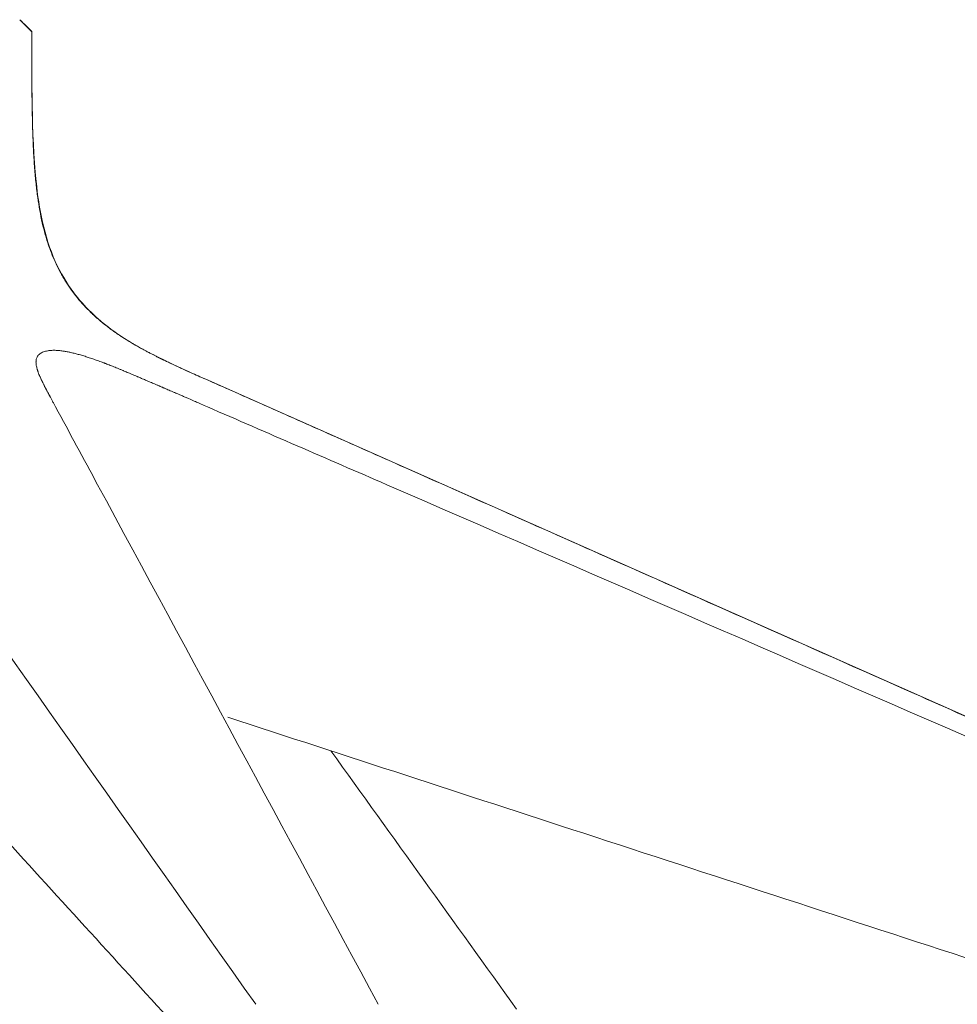
# Model space of a CAD drawing. Units: millimetres. Extents: x -15932 to -3096, y -887 to 4963.
# Drawn here: x -9874 to -9718, y 3082 to 3246 of the extents above; entities that cross this region are included whole.
import ezdxf

# ---------------------------------------------------------------- set-up
doc = ezdxf.new("R2010")
doc.units = ezdxf.units.MM
doc.layers.add('00', color=7, linetype='Continuous', lineweight=20)
doc.layers.add('ANNOTATION', color=7, linetype='Continuous', lineweight=9)

# ---------------------------------------------------------------- blocks, each defined once
blk = doc.blocks.new('VIVHCH5SL_SIDE')
at = {"layer": '00'}
blk.add_line((-7691.08, 3245.9), (-7691.1, 3245.9), dxfattribs=at)
for points in [[(-7691.08, 3245.9), (-7690.41, 3245.24), (-7689.74, 3244.57), (-7689.08, 3243.91)], [(-7660.09, 3185.99), (-7660.09, 3185.99), (-7660.09, 3185.99), (-7660.09, 3185.99)], [(-7639.27, 3124.09), (-7628.97, 3109.75), (-7618.67, 3095.41), (-7608.37, 3081.07)]]:
    blk.add_open_spline(points, degree=3, dxfattribs=at)
for points, knots in [([(-7689.08, 3243.91), (-7689.05, 3235.61), (-7689.21, 3227.22), (-7687.91, 3214.41), (-7687.04, 3209.79), (-7684.35, 3203.78), (-7683.31, 3202.01), (-7680.37, 3198.09), (-7678.23, 3196.07), (-7673.4, 3192.5), (-7670.65, 3190.96), (-7665.29, 3188.3), (-7662.71, 3187.15), (-7660.09, 3185.99)], [0, 0, 0, 0, 2.498516, 2.498516, 3.867202, 3.867202, 4.478739, 4.478739, 5.344041, 5.344041, 6.283625, 6.283625, 7.142465, 7.142465, 7.142465, 7.142465]), ([(-7689.1, 3243.9), (-7689.08, 3243.9), (-7689.08, 3243.91), (-7689.08, 3243.91), (-7689.08, 3243.91), (-7689.08, 3243.91), (-7689.08, 3243.91)], [0.00028189, 0.00028189, 0.00028189, 0.00028189, 0.0625, 0.0625, 0.0625, 0.06437966, 0.06437966, 0.06437966, 0.06437966]), ([(-7660.09, 3185.99), (-7657.05, 3184.64), (-7654, 3183.29), (-7647.31, 3180.32), (-7643.65, 3178.7), (-7635.62, 3175.13), (-7631.23, 3173.18), (-7621.59, 3168.9), (-7616.33, 3166.57), (-7604.75, 3161.43), (-7598.44, 3158.63), (-7584.55, 3152.46), (-7576.97, 3149.1), (-7560.31, 3141.7), (-7551.22, 3137.67), (-7531.22, 3128.79), (-7520.31, 3123.95), (-7496.31, 3113.3), (-7483.22, 3107.49), (-7456.85, 3095.78), (-7443.58, 3089.89), (-7430.3, 3084)], [0, 0, 0, 0, 1, 1, 2.2, 2.2, 3.64, 3.64, 5.368, 5.368, 7.4416, 7.4416, 9.92992, 9.92992, 12.915904, 12.915904, 16.499085, 16.499085, 20.798902, 20.798902, 25.159466, 25.159466, 25.159466, 25.159466]), ([(-7648.61, 3059.28), (-7653.95, 3065.77), (-7660.05, 3072.6), (-7676.13, 3090.39), (-7686.21, 3101.31), (-7702.19, 3119.04), (-7708.27, 3125.89), (-7714.11, 3132.64)], [0.403499, 0.403499, 0.403499, 0.403499, 7.229583, 7.229583, 17.641486, 17.641486, 24.183113, 24.183113, 24.183113, 24.183113]), ([(-7430.44, 3056), (-7443.44, 3060.25), (-7456.48, 3064.49), (-7490.95, 3075.73), (-7512.41, 3082.73), (-7554.96, 3096.6), (-7576.06, 3103.48), (-7616.92, 3116.8), (-7636.68, 3123.25), (-7656.44, 3129.69)], [0, 0, 0, 0, 4.109234, 4.109234, 10.879718, 10.879718, 17.53824, 17.53824, 23.774795, 23.774795, 23.774795, 23.774795])]:
    blk.add_open_spline(points, degree=3, knots=knots, dxfattribs=at)
at = {"layer": 'ANNOTATION'}
for p, q in [((-7691.1, 3245.9), (-7689.1, 3243.9)), ((-7676.12, 3188.35), (-7676.12, 3188.35)), ((-7430.31, 3084), (-7660.13, 3186))]:
    blk.add_line(p, q, dxfattribs=at)
for centre, major_axis, ratio, start_param, end_param in [((925.7, -448.03), (-8784.81, 4883.88), 0.263651, 0.391671, 0.391784), ((-9265.6, -448.03), (-9223.43, 3994.19), 0.39485, 4.709283, 4.709396)]:
    blk.add_ellipse(centre, major_axis=major_axis, ratio=ratio, start_param=start_param, end_param=end_param, dxfattribs=at)
for points, knots in [([(-7660.13, 3186), (-7661.01, 3186.39), (-7661.82, 3186.75), (-7662.57, 3187.09), (-7663.08, 3187.32), (-7663.56, 3187.53), (-7664, 3187.73), (-7664.2, 3187.83), (-7664.4, 3187.91), (-7664.58, 3188), (-7664.88, 3188.14), (-7665.17, 3188.27), (-7665.43, 3188.39), (-7665.58, 3188.46), (-7665.73, 3188.53), (-7665.87, 3188.6), (-7665.97, 3188.65), (-7666.07, 3188.7), (-7666.17, 3188.74), (-7666.29, 3188.8), (-7666.4, 3188.85), (-7666.51, 3188.9), (-7666.61, 3188.95), (-7666.71, 3189), (-7666.81, 3189.05), (-7666.91, 3189.1), (-7667, 3189.14), (-7667.09, 3189.18), (-7667.14, 3189.21), (-7667.18, 3189.23), (-7667.22, 3189.25), (-7667.25, 3189.26), (-7667.27, 3189.27), (-7667.29, 3189.28), (-7667.3, 3189.29), (-7667.32, 3189.29), (-7667.35, 3189.31), (-7667.38, 3189.32), (-7667.42, 3189.34), (-7667.46, 3189.36), (-7667.5, 3189.38), (-7667.54, 3189.4), (-7667.58, 3189.42), (-7667.66, 3189.46), (-7667.73, 3189.5), (-7667.81, 3189.54), (-7667.97, 3189.61), (-7668.12, 3189.69), (-7668.27, 3189.76), (-7668.42, 3189.84), (-7668.57, 3189.92), (-7668.72, 3189.99), (-7668.86, 3190.07), (-7669.01, 3190.14), (-7669.16, 3190.22), (-7669.24, 3190.26), (-7669.33, 3190.31), (-7669.42, 3190.35), (-7669.62, 3190.46), (-7669.81, 3190.56), (-7670.01, 3190.66), (-7670.29, 3190.81), (-7670.56, 3190.96), (-7670.82, 3191.11), (-7671.3, 3191.37), (-7671.76, 3191.63), (-7672.2, 3191.89), (-7672.25, 3191.92), (-7672.3, 3191.95), (-7672.35, 3191.98), (-7672.45, 3192.04), (-7672.55, 3192.1), (-7672.64, 3192.16), (-7672.78, 3192.24), (-7672.92, 3192.33), (-7673.06, 3192.41), (-7673.18, 3192.48), (-7673.29, 3192.55), (-7673.4, 3192.62), (-7673.51, 3192.69), (-7673.62, 3192.76), (-7673.74, 3192.83), (-7673.74, 3192.84), (-7673.74, 3192.84), (-7673.75, 3192.84), (-7673.86, 3192.92), (-7673.99, 3193), (-7674.12, 3193.08), (-7674.19, 3193.13), (-7674.25, 3193.17), (-7674.32, 3193.21), (-7674.38, 3193.25), (-7674.44, 3193.29), (-7674.5, 3193.33), (-7674.75, 3193.5), (-7675, 3193.67), (-7675.25, 3193.85), (-7675.74, 3194.19), (-7676.21, 3194.54), (-7676.67, 3194.9), (-7677.13, 3195.26), (-7677.58, 3195.62), (-7678.01, 3195.99), (-7678.17, 3196.13), (-7678.33, 3196.27), (-7678.48, 3196.41), (-7678.67, 3196.58), (-7678.86, 3196.75), (-7679.04, 3196.93), (-7679.11, 3197), (-7679.19, 3197.07), (-7679.26, 3197.14), (-7680.06, 3197.91), (-7680.81, 3198.72), (-7681.49, 3199.56), (-7681.61, 3199.7), (-7681.72, 3199.84), (-7681.83, 3199.98), (-7682.05, 3200.26), (-7682.27, 3200.55), (-7682.47, 3200.84), (-7682.63, 3201.05), (-7682.79, 3201.27), (-7682.93, 3201.49), (-7683.08, 3201.71), (-7683.22, 3201.93), (-7683.37, 3202.16), (-7683.52, 3202.39), (-7683.67, 3202.64), (-7683.82, 3202.89), (-7683.97, 3203.14), (-7684.11, 3203.39), (-7684.25, 3203.65), (-7684.53, 3204.16), (-7684.8, 3204.69), (-7685.05, 3205.24), (-7685.49, 3206.17), (-7685.89, 3207.16), (-7686.25, 3208.19), (-7686.31, 3208.36), (-7686.37, 3208.54), (-7686.42, 3208.71), (-7686.82, 3209.94), (-7687.17, 3211.23), (-7687.46, 3212.58), (-7687.75, 3213.94), (-7687.99, 3215.35), (-7688.18, 3216.85), (-7688.28, 3217.6), (-7688.37, 3218.37), (-7688.45, 3219.2), (-7688.53, 3220.03), (-7688.61, 3220.92), (-7688.67, 3221.85), (-7688.7, 3222.32), (-7688.73, 3222.79), (-7688.76, 3223.29), (-7688.79, 3223.78), (-7688.82, 3224.28), (-7688.84, 3224.8), (-7688.85, 3225.05), (-7688.86, 3225.32), (-7688.87, 3225.58), (-7688.88, 3225.84), (-7688.9, 3226.11), (-7688.91, 3226.38), (-7688.92, 3226.65), (-7688.92, 3226.92), (-7688.93, 3227.2), (-7688.94, 3227.28), (-7688.94, 3227.36), (-7688.94, 3227.43), (-7688.94, 3227.5), (-7688.95, 3227.56), (-7688.95, 3227.62), (-7688.95, 3227.69), (-7688.95, 3227.76), (-7688.95, 3227.83), (-7688.96, 3227.9), (-7688.96, 3227.98), (-7688.96, 3228.04), (-7688.96, 3228.07), (-7688.96, 3228.1), (-7688.96, 3228.12), (-7688.96, 3228.14), (-7688.96, 3228.15), (-7688.96, 3228.17), (-7688.96, 3228.2), (-7688.97, 3228.24), (-7688.97, 3228.27), (-7688.97, 3228.35), (-7688.97, 3228.42), (-7688.97, 3228.5), (-7688.98, 3228.65), (-7688.98, 3228.82), (-7688.99, 3229), (-7688.99, 3229.15), (-7688.99, 3229.31), (-7689, 3229.47), (-7689, 3229.51), (-7689, 3229.54), (-7689, 3229.58), (-7689, 3229.79), (-7689.01, 3230), (-7689.01, 3230.23), (-7689.02, 3230.69), (-7689.03, 3231.2), (-7689.04, 3231.76), (-7689.05, 3232.32), (-7689.06, 3232.93), (-7689.06, 3233.59), (-7689.07, 3234.25), (-7689.08, 3234.96), (-7689.08, 3235.72), (-7689.09, 3236.31), (-7689.09, 3236.94), (-7689.09, 3237.6), (-7689.09, 3237.78), (-7689.09, 3237.96), (-7689.09, 3238.15), (-7689.1, 3239.55), (-7689.1, 3241.08), (-7689.1, 3242.73), (-7689.1, 3243.11), (-7689.1, 3243.5), (-7689.1, 3243.9)], [0, 0, 0, 0, 0.0312348, 0.0312348, 0.0312348, 0.052718, 0.052718, 0.052718, 0.0624695, 0.0624695, 0.0624695, 0.0780869, 0.0780869, 0.0780869, 0.0870201, 0.0870201, 0.0870201, 0.0937043, 0.0937043, 0.0937043, 0.1015129, 0.1015129, 0.1015129, 0.1093216, 0.1093216, 0.1093216, 0.1171303, 0.1171303, 0.1171303, 0.1210347, 0.1210347, 0.1210347, 0.1229868, 0.1229868, 0.1229868, 0.124939, 0.124939, 0.124939, 0.1268912, 0.1268912, 0.1268912, 0.1288434, 0.1288434, 0.1288434, 0.1327477, 0.1327477, 0.1327477, 0.1405564, 0.1405564, 0.1405564, 0.1483651, 0.1483651, 0.1483651, 0.1561738, 0.1561738, 0.1561738, 0.1608968, 0.1608968, 0.1608968, 0.1717911, 0.1717911, 0.1717911, 0.1874085, 0.1874085, 0.1874085, 0.2154288, 0.2154288, 0.2154288, 0.2186433, 0.2186433, 0.2186433, 0.2250115, 0.2250115, 0.2250115, 0.2342606, 0.2342606, 0.2342606, 0.2420693, 0.2420693, 0.2420693, 0.249878, 0.249878, 0.249878, 0.2501135, 0.2501135, 0.2501135, 0.2576867, 0.2576867, 0.2576867, 0.2616823, 0.2616823, 0.2616823, 0.2654954, 0.2654954, 0.2654954, 0.2811128, 0.2811128, 0.2811128, 0.3123475, 0.3123475, 0.3123475, 0.3435823, 0.3435823, 0.3435823, 0.3550606, 0.3550606, 0.3550606, 0.3691542, 0.3691542, 0.3691542, 0.374817, 0.374817, 0.374817, 0.4372865, 0.4372865, 0.4372865, 0.4478008, 0.4478008, 0.4478008, 0.4685213, 0.4685213, 0.4685213, 0.4841387, 0.4841387, 0.4841387, 0.499756, 0.499756, 0.499756, 0.5153734, 0.5153734, 0.5153734, 0.5309908, 0.5309908, 0.5309908, 0.5622255, 0.5622255, 0.5622255, 0.6157664, 0.6157664, 0.6157664, 0.624695, 0.624695, 0.624695, 0.6871645, 0.6871645, 0.6871645, 0.749634, 0.749634, 0.749634, 0.7808688, 0.7808688, 0.7808688, 0.8121035, 0.8121035, 0.8121035, 0.8277209, 0.8277209, 0.8277209, 0.8433383, 0.8433383, 0.8433383, 0.851147, 0.851147, 0.851147, 0.8589557, 0.8589557, 0.8589557, 0.8667644, 0.8667644, 0.8667644, 0.8689196, 0.8689196, 0.8689196, 0.8706687, 0.8706687, 0.8706687, 0.8726209, 0.8726209, 0.8726209, 0.8745731, 0.8745731, 0.8745731, 0.8755491, 0.8755491, 0.8755491, 0.8765252, 0.8765252, 0.8765252, 0.8784774, 0.8784774, 0.8784774, 0.8823817, 0.8823817, 0.8823817, 0.8901904, 0.8901904, 0.8901904, 0.8965592, 0.8965592, 0.8965592, 0.8979991, 0.8979991, 0.8979991, 0.9058078, 0.9058078, 0.9058078, 0.9214252, 0.9214252, 0.9214252, 0.9370426, 0.9370426, 0.9370426, 0.9526599, 0.9526599, 0.9526599, 0.9649527, 0.9649527, 0.9649527, 0.9682773, 0.9682773, 0.9682773, 0.9936469, 0.9936469, 0.9936469, 0.9995121, 0.9995121, 0.9995121, 0.9995121]), ([(-7685.4, 3190.82), (-7685.54, 3190.82), (-7685.65, 3190.82), (-7685.74, 3190.81), (-7685.78, 3190.81), (-7685.82, 3190.81), (-7685.85, 3190.81), (-7685.88, 3190.81), (-7685.89, 3190.81), (-7685.92, 3190.81), (-7685.95, 3190.81), (-7685.99, 3190.8), (-7686.03, 3190.8), (-7686.07, 3190.8), (-7686.11, 3190.79), (-7686.15, 3190.79), (-7686.22, 3190.78), (-7686.31, 3190.76), (-7686.38, 3190.75), (-7686.4, 3190.75), (-7686.41, 3190.74), (-7686.42, 3190.74), (-7686.56, 3190.72), (-7686.68, 3190.69), (-7686.8, 3190.66), (-7686.92, 3190.62), (-7687.03, 3190.59), (-7687.14, 3190.55), (-7687.15, 3190.55), (-7687.15, 3190.55), (-7687.16, 3190.55), (-7687.26, 3190.51), (-7687.36, 3190.47), (-7687.45, 3190.42), (-7687.46, 3190.42), (-7687.46, 3190.41), (-7687.47, 3190.41), (-7687.56, 3190.36), (-7687.65, 3190.3), (-7687.74, 3190.24), (-7687.82, 3190.18), (-7687.89, 3190.12), (-7687.96, 3190.05), (-7688.03, 3189.98), (-7688.09, 3189.9), (-7688.14, 3189.82), (-7688.19, 3189.74), (-7688.23, 3189.67), (-7688.26, 3189.59), (-7688.29, 3189.51), (-7688.32, 3189.43), (-7688.34, 3189.33), (-7688.36, 3189.24), (-7688.38, 3189.15), (-7688.39, 3189.05), (-7688.39, 3189), (-7688.39, 3188.95), (-7688.39, 3188.9), (-7688.4, 3188.85), (-7688.39, 3188.79), (-7688.39, 3188.74), (-7688.39, 3188.72), (-7688.39, 3188.7), (-7688.39, 3188.68), (-7688.39, 3188.68), (-7688.39, 3188.67), (-7688.39, 3188.66), (-7688.39, 3188.64), (-7688.39, 3188.63), (-7688.38, 3188.61), (-7688.38, 3188.56), (-7688.37, 3188.51), (-7688.37, 3188.46), (-7688.36, 3188.37), (-7688.34, 3188.26), (-7688.32, 3188.16), (-7688.29, 3188.05), (-7688.27, 3187.94), (-7688.24, 3187.82), (-7688.22, 3187.77), (-7688.2, 3187.71), (-7688.19, 3187.65), (-7688.17, 3187.58), (-7688.15, 3187.52), (-7688.13, 3187.46), (-7688.12, 3187.44), (-7688.12, 3187.43), (-7688.11, 3187.41), (-7688.1, 3187.38), (-7688.09, 3187.34), (-7688.08, 3187.31), (-7688.06, 3187.26), (-7688.04, 3187.21), (-7688.02, 3187.15), (-7687.98, 3187.05), (-7687.94, 3186.94), (-7687.9, 3186.82), (-7687.85, 3186.71), (-7687.8, 3186.59), (-7687.75, 3186.47), (-7687.73, 3186.41), (-7687.7, 3186.35), (-7687.67, 3186.28), (-7687.66, 3186.26), (-7687.65, 3186.24), (-7687.64, 3186.21), (-7687.62, 3186.17), (-7687.6, 3186.13), (-7687.59, 3186.09), (-7687.56, 3186.04), (-7687.54, 3185.99), (-7687.52, 3185.94), (-7687.49, 3185.89), (-7687.47, 3185.84), (-7687.44, 3185.78), (-7687.39, 3185.68), (-7687.34, 3185.56), (-7687.28, 3185.45), (-7687.22, 3185.33), (-7687.16, 3185.21), (-7687.1, 3185.08), (-7687.07, 3185.02), (-7687.03, 3184.96), (-7687, 3184.89), (-7686.99, 3184.87), (-7686.98, 3184.85), (-7686.97, 3184.83), (-7686.96, 3184.82), (-7686.96, 3184.81), (-7686.95, 3184.79), (-7686.93, 3184.76), (-7686.91, 3184.72), (-7686.9, 3184.69), (-7686.88, 3184.67), (-7686.87, 3184.65), (-7686.86, 3184.63), (-7686.85, 3184.61), (-7686.84, 3184.58), (-7686.83, 3184.56), (-7686.82, 3184.54), (-7686.81, 3184.52), (-7686.8, 3184.5), (-7686.78, 3184.47), (-7686.77, 3184.44), (-7686.75, 3184.42), (-7686.7, 3184.31), (-7686.64, 3184.2), (-7686.58, 3184.09), (-7686.55, 3184.03), (-7686.52, 3183.97), (-7686.48, 3183.91), (-7686.45, 3183.85), (-7686.42, 3183.78), (-7686.38, 3183.72), (-7686.38, 3183.71), (-7686.38, 3183.71), (-7686.38, 3183.71), (-7686.34, 3183.64), (-7686.3, 3183.57), (-7686.27, 3183.5), (-7686.25, 3183.47), (-7686.23, 3183.43), (-7686.21, 3183.39), (-7686.19, 3183.36), (-7686.17, 3183.32), (-7686.15, 3183.28), (-7686.12, 3183.24), (-7686.1, 3183.19), (-7686.07, 3183.14), (-7686.05, 3183.1), (-7686.02, 3183.05), (-7686, 3183.01), (-7685.96, 3182.93), (-7685.91, 3182.85), (-7685.87, 3182.77), (-7685.79, 3182.62), (-7685.72, 3182.48), (-7685.65, 3182.36), (-7685.59, 3182.24), (-7685.54, 3182.14), (-7685.49, 3182.06), (-7685.45, 3181.98), (-7685.41, 3181.91), (-7685.39, 3181.86)], [0, 0, 0, 0, 0.015625, 0.015625, 0.015625, 0.023438, 0.023438, 0.023438, 0.03125, 0.03125, 0.03125, 0.039062, 0.039062, 0.039062, 0.046875, 0.046875, 0.046875, 0.0625, 0.0625, 0.0625, 0.065207, 0.065207, 0.065207, 0.09375, 0.09375, 0.09375, 0.123705, 0.123705, 0.123705, 0.125, 0.125, 0.125, 0.154247, 0.154247, 0.154247, 0.15625, 0.15625, 0.15625, 0.1875, 0.1875, 0.1875, 0.21875, 0.21875, 0.21875, 0.25, 0.25, 0.25, 0.28125, 0.28125, 0.28125, 0.3125, 0.3125, 0.3125, 0.34375, 0.34375, 0.34375, 0.359375, 0.359375, 0.359375, 0.375, 0.375, 0.375, 0.381805, 0.381805, 0.381805, 0.384256, 0.384256, 0.384256, 0.390625, 0.390625, 0.390625, 0.40625, 0.40625, 0.40625, 0.4375, 0.4375, 0.4375, 0.46875, 0.46875, 0.46875, 0.484375, 0.484375, 0.484375, 0.5, 0.5, 0.5, 0.504896, 0.504896, 0.504896, 0.515625, 0.515625, 0.515625, 0.53125, 0.53125, 0.53125, 0.5625, 0.5625, 0.5625, 0.59375, 0.59375, 0.59375, 0.609375, 0.609375, 0.609375, 0.615051, 0.615051, 0.615051, 0.625, 0.625, 0.625, 0.640625, 0.640625, 0.640625, 0.65625, 0.65625, 0.65625, 0.6875, 0.6875, 0.6875, 0.71875, 0.71875, 0.71875, 0.734375, 0.734375, 0.734375, 0.739581, 0.739581, 0.739581, 0.742188, 0.742188, 0.742188, 0.75, 0.75, 0.75, 0.757812, 0.757812, 0.757812, 0.765625, 0.765625, 0.765625, 0.772542, 0.772542, 0.772542, 0.78125, 0.78125, 0.78125, 0.8125, 0.8125, 0.8125, 0.827557, 0.827557, 0.827557, 0.843074, 0.843074, 0.843074, 0.84375, 0.84375, 0.84375, 0.859375, 0.859375, 0.859375, 0.867188, 0.867188, 0.867188, 0.875, 0.875, 0.875, 0.882812, 0.882812, 0.882812, 0.890625, 0.890625, 0.890625, 0.90625, 0.90625, 0.90625, 0.9375, 0.9375, 0.9375, 0.96875, 0.96875, 0.96875, 1, 1, 1, 1]), ([(-7685.4, 3190.82), (-7685.26, 3190.82), (-7685.15, 3190.82), (-7685.05, 3190.81), (-7685.01, 3190.81), (-7684.96, 3190.81), (-7684.93, 3190.81), (-7684.9, 3190.81), (-7684.89, 3190.81), (-7684.85, 3190.81), (-7684.82, 3190.81), (-7684.77, 3190.8), (-7684.72, 3190.8), (-7684.68, 3190.8), (-7684.63, 3190.79), (-7684.58, 3190.79), (-7684.49, 3190.78), (-7684.38, 3190.76), (-7684.27, 3190.75), (-7684.26, 3190.75), (-7684.24, 3190.74), (-7684.22, 3190.74), (-7684.03, 3190.72), (-7683.85, 3190.69), (-7683.66, 3190.66), (-7683.46, 3190.62), (-7683.26, 3190.59), (-7683.06, 3190.55), (-7683.05, 3190.55), (-7683.04, 3190.55), (-7683.03, 3190.55), (-7682.84, 3190.51), (-7682.64, 3190.47), (-7682.44, 3190.42), (-7682.42, 3190.42), (-7682.41, 3190.41), (-7682.39, 3190.41), (-7682.17, 3190.36), (-7681.95, 3190.3), (-7681.72, 3190.24), (-7681.48, 3190.18), (-7681.25, 3190.12), (-7681, 3190.05), (-7680.75, 3189.98), (-7680.48, 3189.9), (-7680.23, 3189.82), (-7679.99, 3189.74), (-7679.76, 3189.67), (-7679.52, 3189.59), (-7679.27, 3189.51), (-7679.02, 3189.43), (-7678.76, 3189.33), (-7678.5, 3189.24), (-7678.24, 3189.15), (-7677.97, 3189.05), (-7677.83, 3189), (-7677.7, 3188.95), (-7677.56, 3188.9), (-7677.42, 3188.85), (-7677.27, 3188.79), (-7677.14, 3188.74), (-7677.08, 3188.72), (-7677.03, 3188.7), (-7676.98, 3188.68), (-7676.96, 3188.68), (-7676.94, 3188.67), (-7676.92, 3188.66), (-7676.88, 3188.64), (-7676.83, 3188.63), (-7676.78, 3188.61), (-7676.66, 3188.56), (-7676.54, 3188.51), (-7676.41, 3188.46), (-7676.16, 3188.37), (-7675.9, 3188.26), (-7675.64, 3188.16), (-7675.37, 3188.05), (-7675.09, 3187.94), (-7674.81, 3187.82), (-7674.67, 3187.77), (-7674.53, 3187.71), (-7674.38, 3187.65), (-7674.23, 3187.58), (-7674.07, 3187.52), (-7673.93, 3187.46), (-7673.89, 3187.44), (-7673.85, 3187.43), (-7673.81, 3187.41), (-7673.73, 3187.38), (-7673.65, 3187.34), (-7673.56, 3187.31), (-7673.45, 3187.26), (-7673.32, 3187.21), (-7673.19, 3187.15), (-7672.93, 3187.05), (-7672.67, 3186.94), (-7672.4, 3186.82), (-7672.13, 3186.71), (-7671.85, 3186.59), (-7671.57, 3186.47), (-7671.43, 3186.41), (-7671.28, 3186.35), (-7671.13, 3186.28), (-7671.08, 3186.26), (-7671.02, 3186.24), (-7670.97, 3186.21), (-7670.87, 3186.17), (-7670.77, 3186.13), (-7670.69, 3186.09), (-7670.55, 3186.04), (-7670.45, 3185.99), (-7670.33, 3185.94), (-7670.22, 3185.89), (-7670.09, 3185.84), (-7669.97, 3185.78), (-7669.71, 3185.68), (-7669.45, 3185.56), (-7669.18, 3185.45), (-7668.91, 3185.33), (-7668.63, 3185.21), (-7668.34, 3185.08), (-7668.19, 3185.02), (-7668.04, 3184.96), (-7667.89, 3184.89), (-7667.85, 3184.87), (-7667.8, 3184.85), (-7667.74, 3184.83), (-7667.72, 3184.82), (-7667.69, 3184.81), (-7667.67, 3184.79), (-7667.59, 3184.76), (-7667.5, 3184.72), (-7667.43, 3184.69), (-7667.37, 3184.67), (-7667.33, 3184.65), (-7667.28, 3184.63), (-7667.24, 3184.61), (-7667.18, 3184.58), (-7667.13, 3184.56), (-7667.08, 3184.54), (-7667.03, 3184.52), (-7666.98, 3184.5), (-7666.92, 3184.47), (-7666.85, 3184.44), (-7666.79, 3184.42), (-7666.56, 3184.31), (-7666.3, 3184.2), (-7666.03, 3184.09), (-7665.9, 3184.03), (-7665.76, 3183.97), (-7665.62, 3183.91), (-7665.48, 3183.85), (-7665.33, 3183.78), (-7665.18, 3183.72), (-7665.17, 3183.71), (-7665.16, 3183.71), (-7665.16, 3183.71), (-7665, 3183.64), (-7664.84, 3183.57), (-7664.68, 3183.5), (-7664.59, 3183.47), (-7664.51, 3183.43), (-7664.43, 3183.39), (-7664.34, 3183.36), (-7664.26, 3183.32), (-7664.17, 3183.28), (-7664.07, 3183.24), (-7663.96, 3183.19), (-7663.85, 3183.14), (-7663.74, 3183.1), (-7663.64, 3183.05), (-7663.55, 3183.01), (-7663.35, 3182.93), (-7663.16, 3182.85), (-7662.99, 3182.77), (-7662.63, 3182.62), (-7662.32, 3182.48), (-7662.05, 3182.36), (-7661.78, 3182.24), (-7661.54, 3182.14), (-7661.35, 3182.06), (-7661.16, 3181.98), (-7661.01, 3181.91), (-7660.9, 3181.86)], [0, 0, 0, 0, 0.015625, 0.015625, 0.015625, 0.023438, 0.023438, 0.023438, 0.03125, 0.03125, 0.03125, 0.039062, 0.039062, 0.039062, 0.046875, 0.046875, 0.046875, 0.0625, 0.0625, 0.0625, 0.065207, 0.065207, 0.065207, 0.09375, 0.09375, 0.09375, 0.123705, 0.123705, 0.123705, 0.125, 0.125, 0.125, 0.154247, 0.154247, 0.154247, 0.15625, 0.15625, 0.15625, 0.1875, 0.1875, 0.1875, 0.21875, 0.21875, 0.21875, 0.25, 0.25, 0.25, 0.28125, 0.28125, 0.28125, 0.3125, 0.3125, 0.3125, 0.34375, 0.34375, 0.34375, 0.359375, 0.359375, 0.359375, 0.375, 0.375, 0.375, 0.381805, 0.381805, 0.381805, 0.384256, 0.384256, 0.384256, 0.390625, 0.390625, 0.390625, 0.40625, 0.40625, 0.40625, 0.4375, 0.4375, 0.4375, 0.46875, 0.46875, 0.46875, 0.484375, 0.484375, 0.484375, 0.5, 0.5, 0.5, 0.504896, 0.504896, 0.504896, 0.515625, 0.515625, 0.515625, 0.53125, 0.53125, 0.53125, 0.5625, 0.5625, 0.5625, 0.59375, 0.59375, 0.59375, 0.609375, 0.609375, 0.609375, 0.615051, 0.615051, 0.615051, 0.625, 0.625, 0.625, 0.640625, 0.640625, 0.640625, 0.65625, 0.65625, 0.65625, 0.6875, 0.6875, 0.6875, 0.71875, 0.71875, 0.71875, 0.734375, 0.734375, 0.734375, 0.739581, 0.739581, 0.739581, 0.742188, 0.742188, 0.742188, 0.75, 0.75, 0.75, 0.757812, 0.757812, 0.757812, 0.765625, 0.765625, 0.765625, 0.772542, 0.772542, 0.772542, 0.78125, 0.78125, 0.78125, 0.8125, 0.8125, 0.8125, 0.827557, 0.827557, 0.827557, 0.843074, 0.843074, 0.843074, 0.84375, 0.84375, 0.84375, 0.859375, 0.859375, 0.859375, 0.867188, 0.867188, 0.867188, 0.875, 0.875, 0.875, 0.882812, 0.882812, 0.882812, 0.890625, 0.890625, 0.890625, 0.90625, 0.90625, 0.90625, 0.9375, 0.9375, 0.9375, 0.96875, 0.96875, 0.96875, 1, 1, 1, 1]), ([(-7660.09, 3185.99), (-7660.1, 3185.99), (-7660.11, 3186), (-7660.12, 3186), (-7660.13, 3186)], [0.95765511, 0.95765511, 0.95765511, 0.95765511, 0.96875, 1, 1, 1, 1]), ([(-7651.81, 3081.87), (-7672.16, 3110.73), (-7692.5, 3139.57), (-7712.83, 3168.43), (-7715.88, 3172.76), (-7718.93, 3177.08), (-7721.98, 3181.41)], [0.0000012, 0.0000012, 0.0000012, 0.0000012, 0.8695652, 0.8695652, 0.8695652, 1, 1, 1, 1]), ([(-7631.4, 3081.87), (-7646.97, 3110.73), (-7662.54, 3139.57), (-7678.13, 3168.43), (-7680.47, 3172.76), (-7682.8, 3177.08), (-7685.14, 3181.41)], [0.0000022, 0.0000022, 0.0000022, 0.0000022, 0.8695652, 0.8695652, 0.8695652, 1, 1, 1, 1]), ([(-7430.74, 3081.87), (-7497.15, 3110.73), (-7563.56, 3139.57), (-7629.97, 3168.43), (-7639.93, 3172.76), (-7649.9, 3177.08), (-7659.86, 3181.41)], [0, 0, 0, 0, 0.869565, 0.869565, 0.869565, 1, 1, 1, 1])]:
    blk.add_open_spline(points, degree=3, knots=knots, dxfattribs=at)

msp = doc.modelspace()

# ---------------------------------------------------------------- block references
msp.add_blockref('VIVHCH5SL_SIDE', (-2183.19, 0))

doc.saveas('drawing.dxf')
